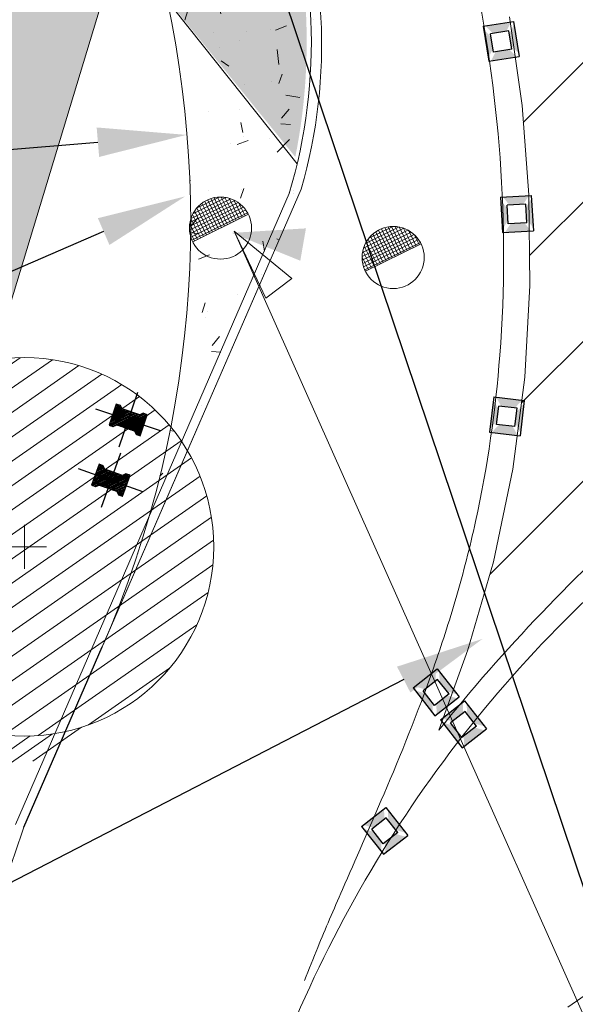
# Model space of a CAD drawing. Units: metres. Extents: x 357933 to 358047, y 6306776 to 6307013.
# Drawn here: x 357969 to 357976, y 6306952 to 6306963 of the extents above; entities that cross this region are included whole.
import ezdxf
from ezdxf import colors
from ezdxf.entities.mleader import LeaderData, LeaderLine
from ezdxf.math import Vec2, Vec3

# ---------------------------------------------------------------- set-up
doc = ezdxf.new("R2010")
doc.units = ezdxf.units.M
doc.linetypes.add('DASHED', pattern=[0.75, 0.5, -0.25])
for name, color, linetype, lineweight in [('00_arbol_exitente', 64, 'Continuous', 15), ('00_linea_soleras_solerillas', 250, 'Continuous', 18), ('00_otros_camaras', 251, 'Continuous', 9), ('03_hatch_area_verde', 64, 'Continuous', 13), ('A09_ARBOL', 64, 'Continuous', 18), ('ACERAS', 7, 'Continuous', 15), ('ACHURADO ACERAS', 251, 'Continuous', 25), ('VARIOS', 7, 'Continuous', 5), ('VIAL_BORDE PAVIMENTO PROYECTADO', 4, 'Continuous', 9), ('VIAL_COTA', 6, 'Continuous', 15), ('VIAL_DEMARCACION', 7, 'Continuous', 9)]:
    doc.layers.add(name, color=color, linetype=linetype, lineweight=lineweight)
for name, color, linetype in [('00_otros_poste_hormigon', 2, 'Continuous'), ('01_mobiliario_vallas peatonales', 251, 'Continuous'), ('p-ldemarc', 255, 'Continuous')]:
    doc.layers.add(name, color=color, linetype=linetype)
doc.dimstyles.new('ISO-25', dxfattribs={"dimtxt": 0.85, "dimasz": 1, "dimexe": 1.25, "dimexo": 0.625, "dimgap": 0.2, "dimtad": 1, "dimzin": 1, "dimtxsty": 'Standard', "dimcen": 2.5, "dimaunit": 2, "dimazin": 0, "dimtfac": 1, "dimtmove": 0, "dimatfit": 3, "dimfxl": 1, "dimarcsym": 0})
pattern_1 = [(99.01406376166867, (358980.9105626108, 6305395.104060208), (-0.3064552921106116, 0.1535513077525544), [0, -0.2702559999999996, 0, -0.3022599999999996, 0, -0.2889249999999996]), (69.01406376166871, (358980.9105626108, 6305395.104060208), (-0.2909515735232499, 0.5158902899255469), [0, -0.145796, 0, -0.243586, 0, -0.09334500000000001]), (29.0140637616687, (358980.8062580313, 6305394.911842571), (0.2631965762031838, 0.4871409959776753), [0, -0.0889, 0, -0.3200399999999999, 0, -0.4178299999999999]), (19.01406376166869, (358980.8062580313, 6305394.911842571), (0.1177629049853506, 0.5442083318515173), [0, -0.04445, 0, -0.209804, 0, -0.24003])]

# ---------------------------------------------------------------- blocks, each defined once
blk = doc.blocks.new('shrub4')
at = {"layer": 'A09_ARBOL', "lineweight": 5}
h = blk.add_hatch(dxfattribs=at)
h.set_pattern_fill('ANSI31', color=256, scale=9e-05)
h.set_pattern_definition([(45, (0, 0), (-0.0002020557627240559, 0.000202055762724056), [])])
h.paths.add_polyline_path([(-0.0027211685513275, 6.05080416186e-05, 1), (0.0026822058713769, 6.05080416186e-05, 1)])
h = blk.add_hatch(dxfattribs=at)
h.set_pattern_fill('ANSI31', color=251, scale=5e-05)
h.set_pattern_definition([(45, (0, 0), (-0.0001122532015133644, 0.0001122532015133644), [])])
h.paths.add_polyline_path([(-0.0027211685513275, 6.05080416186e-05, -0.158228174763423), (-0.0022061601398753, 0.0016471868415186, 0.2402399967373125), (-0.0033211685513275, -0.0005394919583814, 0.7267754692709971), (0.0015671974599247, -0.0021261707582814, -0.612591115640022)])
at = {"layer": 'A09_ARBOL', "color": 7}
for p, q in [((3.47837155456e-05, -0.0002472443811977), (-7.37463954962e-05, 0.0003682604644349)), ((-0.0003272337627916, 6.2429860977e-06), (0.0002882710828409999, 0.0001147730971395))]:
    blk.add_line(p, q, dxfattribs=at)
at = {"layer": 'A09_ARBOL'}
blk.add_circle((-1.94813399753e-05, 6.05080416186e-05), 0.0027016872113522, dxfattribs=at)
blk = doc.blocks.new('a')
at = {"layer": '00_otros_poste_hormigon'}
h = blk.add_hatch(dxfattribs=at)
h.set_pattern_fill('ANSI31', color=256, scale=0.1, angle=-168.7537489498074, style=0)
h.set_pattern_definition([(236.2462510501926, (10714.9483887795, 10352.38039245103), (0.0103929157339899, -0.006945307951861001), [])])
h.paths.add_polyline_path([(10707.64405241831, 10337.67598155804), (10707.62047926143, 10337.64070683232), (10707.41451167232, 10337.59975134138), (10707.3792369466, 10337.62332449826), (10707.33019704443, 10337.61357319089), (10707.37895358127, 10337.36837368005), (10707.42799348343, 10337.37812498742), (10707.45156664032, 10337.41339971314), (10707.65753422942, 10337.45435520408), (10707.69280895514, 10337.4307820472), (10707.74184885731, 10337.44053335456), (10707.69309232048, 10337.68573286541)])
for points in [[(10707.47263945299, 10337.84581263682), (10707.59940644875, 10337.20829390864)], [(10707.91363019756, 10337.60213833945), (10707.15841570418, 10337.45196820601)]]:
    blk.add_lwpolyline(points, dxfattribs=at)
blk.add_lwpolyline([(10707.64405241831, 10337.67598155804), (10707.62047926143, 10337.64070683232), (10707.41451167232, 10337.59975134138), (10707.3792369466, 10337.62332449826), (10707.33019704443, 10337.61357319089), (10707.37895358127, 10337.36837368005), (10707.42799348343, 10337.37812498742), (10707.45156664032, 10337.41339971314), (10707.65753422942, 10337.45435520408), (10707.69280895514, 10337.4307820472), (10707.74184885731, 10337.44053335456), (10707.69309232048, 10337.68573286541)], close=True, dxfattribs=at)
blk = doc.blocks.new('CR')
h = blk.add_hatch()
h.set_pattern_fill('ANSI37', color=256, scale=0.3, angle=1.27e-14, style=0)
h.set_pattern_definition([(45, (-14.71757161824719, -5.211634100890553), (-0.0265165042944955, 0.0265165042944955), []), (135, (-14.71757161824719, -5.211634100890553), (-0.0265165042944955, -0.0265165042944955), [])])
edge = h.paths.add_edge_path()
edge.add_line((-4.705080212810465, 7.477404497314534), (-4.210105465979883, 7.972379244145117))
edge.add_arc((-4.457592839395174, 7.724891870729826), 0.3499999999999993, 45, 225)
blk.add_lwpolyline([(-4.705080212810465, 7.477404497314534), (-4.210105465979883, 7.972379244145117)])
blk.add_circle((-4.457592839395174, 7.724891870729826), 0.35)
blk = doc.blocks.new('*D179')
at = {"layer": 'Defpoints', "color": 0, "transparency": 16777216}
for p in [(357971.2033668845, 6306961.913798884), (357959.2441059581, 6306960.925832198)]:
    blk.add_point(p, dxfattribs=at)
at = {"layer": 'VIAL_COTA', "color": 0, "lineweight": -2, "transparency": 16777216}
blk.add_line((357962.8277317169, 6306961.22187916), (357970.2067618076, 6306961.831468327), dxfattribs=at)
at = {"layer": 'VIAL_COTA', "color": 0, "transparency": 16777216}
blk.add_solid([(357970.1930400479, 6306961.997569174), (357970.2204835671, 6306961.66536748), (357971.2033668845, 6306961.913798884)], dxfattribs=at)
at = {"layer": 'VIAL_COTA', "color": 0, "transparency": 16777216, "insert": (357964.9214853219, 6306962.143220278), "char_height": 0.85, "attachment_point": 5, "rotation": 4.722538880922679}
blk.add_mtext('R12,00', dxfattribs=at)
blk = doc.blocks.new('tachas_rojas')
at = {"layer": 'p-ldemarc'}
h = blk.add_hatch(color=1, dxfattribs=at)
h.paths.add_polyline_path([(0.2715043292555492, -0.2886639581993222), (0.1124717512575444, -0.1740412223152816), (-0.1124717495113146, -0.1740412209182978), (-0.2715043268108275, -0.2886639577336609)])
h.paths.add_polyline_path([(0.1740412205108441, -0.1296650245785713), (0.3330737962969579, -0.2442877604626119), (0.3330737963551655, 0.2442877599969506), (0.174041220539948, 0.1296650236472487)])
h.paths.add_polyline_path([(0.1124717517523095, 0.1740412213839591), (0.2715043273055926, 0.2886639563366771), (-0.2715043273929041, 0.2886639572679996), (-0.1124717504135333, 0.1740412209182978)])
h.paths.add_polyline_path([(-0.3330737986543681, -0.2442877623252571), (-0.1740412206272595, -0.1296650259755552), (-0.1740412204817403, 0.1296650255098939), (-0.3330737985379528, 0.2442877618595958)])
at = {"color": 255}
for p, q in [((-0.333073798508849, 0.2886639577336609), (0.3330737974902149, 0.2886639572679996)), ((-0.333073798508849, 0.2886639577336609), (0.3330737974902149, 0.2886639572679996)), ((-0.1740412193466909, 0.1740412213839591), (-0.1740412194922101, -0.1740412204526365)), ((0.1740412205108441, 0.1740412209182978), (-0.1740412193466909, 0.1740412213839591)), ((-0.1740412193466909, 0.1740412213839591), (-0.1740412194922101, -0.1740412204526365)), ((0.1740412205108441, 0.1740412209182978), (-0.1740412193466909, 0.1740412213839591)), ((0.1740412204817403, -0.1740412209182978), (-0.1740412194922101, -0.1740412204526365)), ((0.1740412204817403, -0.1740412209182978), (-0.1740412194922101, -0.1740412204526365)), ((-0.3330737986543681, -0.2886639568023384), (0.3330737974320073, -0.2886639572679996)), ((-0.3330737986543681, -0.2886639568023384), (0.3330737974320073, -0.2886639572679996))]:
    blk.add_line(p, q, dxfattribs=at)
for points in [[(-0.3330737985379528, 0.2886639577336609), (0.3330737963842694, 0.2886639572679996)], [(-0.3330737985379528, 0.2886639577336609), (0.3330737963842694, 0.2886639572679996)], [(-0.3330737986543681, -0.2886639568023384), (-0.3330737985379528, 0.2886639577336609)], [(0.3330737962969579, -0.2886639572679996), (0.3330737963842694, 0.2886639572679996)], [(0.174041220539948, 0.1740412218496203), (-0.1740412204817403, 0.1740412213839591)], [(-0.1740412204817403, 0.1740412213839591), (-0.1740412205981556, -0.1740412204526365)], [(0.174041220539948, 0.1740412218496203), (-0.1740412204817403, 0.1740412213839591)], [(-0.1740412204817403, 0.1740412213839591), (-0.1740412205981556, -0.1740412204526365)], [(0.174041220539948, 0.1740412218496203), (0.1740412204817403, -0.1740412209182978)], [(0.1740412204817403, -0.1740412209182978), (-0.1740412205981556, -0.1740412204526365)], [(0.1740412204817403, -0.1740412209182978), (-0.1740412205981556, -0.1740412204526365)], [(-0.3330737986543681, -0.2886639568023384), (0.3330737962969579, -0.2886639572679996)], [(-0.3330737986543681, -0.2886639568023384), (0.3330737962969579, -0.2886639572679996)]]:
    blk.add_lwpolyline(points, dxfattribs=at)
blk = doc.blocks.new('A$C47CC2C75')
at = {"layer": 'p-ldemarc', "color": 2, "xscale": 5.999999999999996, "yscale": 5.999999999999996, "zscale": 5.999999999999996, "rotation": 270.0326847795471}
blk.add_blockref('tachas_rojas', (0, 0), dxfattribs=at)
blk = doc.blocks.new('plazaerte')
at = {"layer": '03_hatch_area_verde'}
h = blk.add_hatch(dxfattribs=at)
h.set_pattern_fill('ANSI31', color=256, scale=0.05, angle=90, style=0)
h.set_pattern_definition([(135, (126.8589406337942, 0), (-0.1122532015133644, -0.1122532015133644), [])])
edge = h.paths.add_edge_path()
edge.add_line((2485.667294344397, 977.8548078154878), (2496.875271962622, 1009.172487576507))
edge.add_line((2496.875271962622, 1009.172487576507), (2487.163808456638, 1012.751317039653))
edge.add_arc((2618.884968735621, 992.5838847802007), 133.2561045100041, 171.2952132790745, 175.5501594040947)
edge.add_arc((2884.82734891992, 984.6072925662002), 399.2171654864587, 177.3704386017022, 180.9691650586047)
edge = h.paths.add_edge_path()
edge.add_line((2498.813910988456, 921.2788541318818), (2496.520545685211, 915.1968745539913))
edge.add_line((2496.520545685211, 915.1968745539913), (2488.099343192748, 918.3723034354047))
edge.add_line((2488.099343192748, 918.3723034354047), (2486.63395637781, 918.9248648562659))
edge.add_arc((2495.10552145908, 921.5354517416562), 8.864681540380614, 197.127139448998, 210.7780575029209)
edge.add_arc((2495.105617444887, 921.5361767094416), 8.86513500179458, 210.7817656312648, 314.1340416700996)
edge.add_arc((2495.017479299762, 921.5956834100623), 8.969244318435145, 314.2734350173975, 362.8658969318533)
edge.add_line((2503.975505728152, 922.0441320158568), (2504.144428464915, 937.8962021373658))
edge.add_line((2504.144428464915, 937.8962021373658), (2504.179131099479, 949.9676620878586))
edge.add_line((2504.179131099479, 949.9676620878586), (2495.001893714116, 925.3956230090486))
edge.add_line((2495.001893714116, 925.3956230090486), (2494.118822033861, 923.0492570025605))
edge.add_line((2494.118822033861, 923.0492570025605), (2498.813910988456, 921.2788541318818))
h.paths.add_polyline_path([(2491.847465691111, 928.9538596377735), (2494.545947100551, 936.1790394889467), (2487.801018893065, 938.6981551027881), (2491.369766012672, 948.253470063389), (2486.047796916699, 950.2411347254334), (2486.069699123675, 948.6450078181587), (2485.991759065202, 932.4854261457872), (2486.025118075701, 931.1284071401345)])
edge = h.paths.add_edge_path()
edge.add_line((2489.559557665619, 1024.710625056116), (2493.25655003204, 1023.348224301809))
edge.add_line((2493.25655003204, 1023.348224301809), (2497.099401766228, 1033.765123577484))
edge.add_line((2497.099401766228, 1033.765123577484), (2506.344825674841, 1030.354590799948))
edge.add_arc((2554.732192337663, 1018.732209260732), 49.76361125567006, 163.3480216151091, 166.4937276318606, ccw=False)
edge.add_arc((2500.634661541248, 1032.999217951104), 6.420859508715283, 359.9387322192916, 488.6782601129243)
edge.add_arc((2511.307803279616, 1021.944358596244), 21.76776574391525, 132.4277332678777, 161.8252731908142)
edge.add_arc((2607.198213110818, 995.6816497045954), 121.1673828425516, 164.1700522652407, 166.1383961919565)
at = {"layer": '00_linea_soleras_solerillas'}
for points in [[(2496.556911578884, 1038.087789850597, 0.1290417814088297), (2490.530363084977, 1028.763241025864, 0.04931235516103402), (2485.930724476153, 1002.928909839467, 0.0159709655514194), (2485.574727036656, 977.4279770361812), (2485.96969581461, 948.644562894276), (2485.891753137688, 932.4844383298081), (2486.124300486082, 923.0245902480057, 0.0135060883733503), (2486.140845500885, 921.5254474735533, 0.6623488057711229), (2501.348398286512, 915.1017899507737, 0.2031169349396855), (2504.07019741738, 921.545456009829, 0.0107602004122385), (2504.073630959543, 921.8676669339886), (2504.244426933269, 937.89552560991), (2504.300761660775, 957.4918016693692), (2504.532052860015, 970.0736711799437), (2504.641830569525, 980.43130183828), (2504.751079179179, 991.2604287532852), (2504.952816951663, 1005.456984176034), (2505.079064399485, 1019.752586107459, -0.06769736281734902), (2507.155485223553, 1032.977602310153, 0.6303250052094403)], [(2506.344825674841, 1030.354590799948, -0.01372659384434177), (2507.055517378982, 1032.992351970036, 0.6293651732360729), (2496.621967924706, 1038.011774860549, 0.1289791265241991), (2490.626037242534, 1028.734069861785, 0.007809479768622405), (2489.559557665619, 1024.710625056116), (2493.25655003204, 1023.348224301809), (2497.099401766228, 1033.765123577484)]]:
    blk.add_lwpolyline(points, format="xyb", close=True, dxfattribs=at)
at = {"layer": '01_mobiliario_vallas peatonales', "linetype": 'DASHED', "ltscale": 10, "const_width": 0.05}
blk.add_lwpolyline([(2485.892095926148, 976.1642745978714), (2485.874683802246, 977.4330658321595), (2485.86726390428, 977.8582971019911, -0.01570170540859808), (2486.230189916927, 1002.910384862074, -0.01856186792010558), (2487.361504705922, 1012.721048359154, -0.0002871700082132091), (2487.384722628233, 1012.872113413411, -0.0009567531973386219), (2487.463328701823, 1013.375216584676, -0.02146108140574274), (2489.729475900494, 1024.564904430803, -0.007990241017515253), (2490.817382321967, 1028.675715678049, -0.128851578241496), (2496.752041334523, 1037.859706955053, -0.6273800006219195), (2506.85548125041, 1033.021470444414, 0.0674849048045864), (2504.779091593815, 1019.756990106953), (2504.735846677406, 1014.860161527763), (2504.700523218992, 1010.860317499145), (2504.692642161545, 1009.96790769579)], format="xyb", dxfattribs=at)
at = {"layer": '00_arbol_exitente', "xscale": 928.3296299406657, "yscale": 928.3296299406657, "zscale": 928.3296299406657, "rotation": 349.8982638946125}
blk.add_blockref('shrub4', (2495.978068817251, 1034.526917678049), dxfattribs=at)

msp = doc.modelspace()

# ---------------------------------------------------------------- hatches: boundary and pattern name
at = {"layer": '00_otros_poste_hormigon'}
h = msp.add_hatch(dxfattribs=at)
h.set_pattern_fill('ANSI31', color=256, scale=0.1, angle=161.3916966924112, style=0)
h.set_pattern_definition([(206.3916966924113, (357984.3707403518, 6306967.894452137), (0.0055563170989706, -0.011197202342357), [])])
h.paths.add_polyline_path([(357970.7158933815, 6306958.777534697), (357970.6778888165, 6306958.758675932), (357970.4788671595, 6306958.825686229), (357970.4600083939, 6306958.863690794), (357970.412622285, 6306958.879645627), (357970.3328481209, 6306958.642715083), (357970.3802342297, 6306958.62676025), (357970.4182387947, 6306958.645619016), (357970.6172604518, 6306958.578608718), (357970.6361192174, 6306958.540604153), (357970.6835053262, 6306958.52464932), (357970.7632794903, 6306958.761579865)])
at = {"layer": 'ACHURADO ACERAS', "lineweight": 18}
h = msp.add_hatch(dxfattribs=at)
h.set_pattern_fill('AR-SAND', color=256, scale=0.006999999999999999, angle=61.51406376166874)
h.set_pattern_definition(pattern_1)
edge = h.paths.add_edge_path()
edge.add_line((357960.7376832832, 6306972.594210603), (357960.0655551042, 6306971.644112536))
edge.add_line((357960.0655551042, 6306971.644112536), (357960.7750130302, 6306971.13101053))
edge.add_line((357960.7750130302, 6306971.13101053), (357969.6414540759, 6306964.688368467))
edge.add_line((357969.6414540759, 6306964.688368467), (357968.0450012822, 6306959.672742472))
edge.add_line((357968.0450012822, 6306959.672742472), (357969.0610370419, 6306959.491465376))
edge.add_line((357969.0610370419, 6306959.491465376), (357970.4560586789, 6306964.096450486))
edge.add_line((357970.4560586789, 6306964.096450486), (357972.430629905, 6306961.665327682))
edge.add_arc((357965.9362122517, 6306962.962770332), 6.622750039291044, 348.702291031355, 378.8815688439224)
edge.add_arc((357959.3521851071, 6306956.698576994), 15.35634333890434, 33.19479606878607, 43.61506843172773)
edge.add_line((357970.4700313504, 6306967.291535771), (357970.0133345888, 6306965.85671718))
edge.add_line((357970.0133345888, 6306965.85671718), (357961.4509107993, 6306972.078450498))
edge.add_line((357961.4509107993, 6306972.078450498), (357960.7376832832, 6306972.594210603))
h.paths.add_polyline_path([(357954.9341630767, 6306975.321638797), (357955.5986812049, 6306976.272867271), (357934.6737680768, 6306990.948519045), (357933.8977699126, 6306990.075476934)])
at = {"layer": 'VIAL_COTA'}
h = msp.add_hatch(color=256, dxfattribs=at)
h.dxf.hatch_style = 1
h.paths.add_polyline_path([(357971.7127246602, 6306960.809891781), (357972.5503999072, 6306960.860610005), (357972.4869398146, 6306960.496072208)])

# ---------------------------------------------------------------- linework, layer by layer
at = {"layer": '00_linea_soleras_solerillas'}
for centre, radius, start, end in [((357966.628544711, 6306962.962444923), 5.982596261886821, 343.3995249633072, 21.29860954460241), ((357966.8056103227, 6306962.934220027), 5.921416887129843, 344.0135622315773, 21.82688909681022)]:
    msp.add_arc(centre, radius, start, end, dxfattribs=at)
at = {"layer": '00_otros_poste_hormigon'}
for points in [[(357970.651770219, 6306959.010157181), (357970.4443573922, 6306958.394137766)], [(357970.9129368435, 6306958.579295261), (357970.1831907677, 6306958.824999686)]]:
    msp.add_lwpolyline(points, dxfattribs=at)
msp.add_lwpolyline([(357970.7158933815, 6306958.777534697), (357970.6778888165, 6306958.758675932), (357970.4788671595, 6306958.825686229), (357970.4600083939, 6306958.863690794), (357970.412622285, 6306958.879645627), (357970.3328481209, 6306958.642715083), (357970.3802342297, 6306958.62676025), (357970.4182387947, 6306958.645619016), (357970.6172604518, 6306958.578608718), (357970.6361192174, 6306958.540604153), (357970.6835053262, 6306958.52464932), (357970.7632794903, 6306958.761579865)], close=True, dxfattribs=at)
at = {"layer": 'ACERAS'}
msp.add_lwpolyline([(357970.4560586789, 6306964.096450486), (357972.4506534426, 6306961.586033665)], dxfattribs=at)
at = {"layer": 'VIAL_DEMARCACION'}
msp.add_open_spline([(357996.6792790951, 6306960.392200264), (357996.3816027265, 6306960.251482129), (357996.0831920157, 6306960.110411369), (357995.1802789171, 6306959.69699359), (357994.567100335, 6306959.431581618), (357993.5231630943, 6306959.080177367), (357993.104442757, 6306958.967160072), (357992.2583470729, 6306958.802364011), (357991.8315608954, 6306958.746554253), (357990.8496145757, 6306958.649573434), (357990.2895602821, 6306958.617826009), (357989.0478795329, 6306958.639874854), (357988.3719116413, 6306958.716348046), (357987.0289811834, 6306958.933985727), (357986.3577518152, 6306959.069061357), (357985.0312216891, 6306959.411994087), (357984.3779265401, 6306959.621353777), (357983.2765490701, 6306960.081651256), (357982.8175927792, 6306960.31093539), (357981.9421078219, 6306960.836043589), (357981.5240893574, 6306961.129050004), (357980.3109800042, 6306962.06568483), (357979.5565777251, 6306962.766818571), (357978.1603708955, 6306964.056888307), (357977.5126280886, 6306964.64371965), (357976.2039736728, 6306965.798187115), (357975.5445655632, 6306966.365701605), (357974.3877933297, 6306967.339860764), (357973.8943022846, 6306967.751144328), (357972.8795549702, 6306968.659287486), (357972.3686359954, 6306969.161250997), (357971.348996567, 6306970.153744448), (357970.8349330713, 6306970.641443577), (357969.7888631796, 6306971.600888745), (357969.2586623817, 6306972.072971827), (357967.6506690779, 6306973.470852244), (357966.5554829912, 6306974.37827849), (357964.2840513037, 6306976.214242334), (357963.1065262409, 6306977.141483195), (357961.9283317556, 6306978.069244286)], degree=3, knots=[0, 0, 0, 0, 0.9882632506101736, 0.9882632506101736, 2.964789751830521, 2.964789751830521, 4.23319418279327, 4.23319418279327, 5.50159861375602, 5.50159861375602, 7.155805892630442, 7.155805892630442, 9.168014402663383, 9.168014402663383, 11.18022291269632, 11.18022291269632, 13.19243142272926, 13.19243142272926, 14.70689588353691, 14.70689588353691, 16.22136034434457, 16.22136034434457, 19.25028926595987, 19.25028926595987, 21.87597005653823, 21.87597005653823, 24.50165084711659, 24.50165084711659, 26.42060376101418, 26.42060376101418, 28.55689378955025, 28.55689378955025, 30.69318381808633, 30.69318381808633, 32.8294738466224, 32.8294738466224, 37.10205390369454, 37.10205390369454, 41.59324579708033, 41.59324579708033, 41.59324579708033, 41.59324579708033], dxfattribs=at)

# ---------------------------------------------------------------- block references
at = {"color": 1}
msp.add_blockref('plazaerte', (355482.3937063677, 6305916.776095527), dxfattribs=at)
at = {"layer": '00_otros_camaras', "rotation": 341.286065400573}
for p in [(357973.3316136013, 6306952.117221019), (357975.2770693268, 6306951.786296526)]:
    msp.add_blockref('CR', p, dxfattribs=at)
at = {"layer": 'VARIOS', "rotation": 329.0633629210604}
msp.add_blockref('a', (343471.6918895115, 6303595.78577635), dxfattribs=at)
at = {"layer": 'VIAL_COTA'}
for p, xscale, yscale, zscale, rotation in [((357974.7492556493, 6306962.967290089), 0.1, 0.1, 0.1, 9.044242849827597), ((357974.9275469003, 6306961.023031064), 0.09999999999999998, 0.09999999999999998, 0.09999999999999998, 3.30261853925976), ((357974.8144538077, 6306958.743136375), 0.1, 0.1, 0.1, 352.9994642628971)]:
    msp.add_blockref('A$C47CC2C75', p, dxfattribs=dict(at, xscale=xscale, yscale=yscale, zscale=zscale, rotation=rotation))

# ---------------------------------------------------------------- dimensions: what is measured, and where the dimension line sits
dim = msp.add_radius_dim(center=(357959.2441059581, 6306960.925832198), mpoint=(357971.2033668845, 6306961.913798884), dimstyle='ISO-25', override={"dimtxt": 0.85, "dimgap": 0.25}, dxfattribs=at)
dim.commit()
dim.dimension.update_dxf_attribs({"geometry": '*D179', "text_midpoint": (357964.9828901959, 6306961.39991899), "dimtype": 164})

# ---------------------------------------------------------------- next in the draw order: hatches: boundary and pattern name
at = {"layer": 'ACHURADO ACERAS', "lineweight": 18}
h = msp.add_hatch(dxfattribs=at)
h.set_pattern_fill('AR-SAND', color=256, scale=0.006999999999999999, angle=61.51406376166874)
h.set_pattern_definition(pattern_1)
edge = h.paths.add_edge_path()
edge.add_line((357966.0732704907, 6306949.628807968), (357969.0610370419, 6306959.491465375))
edge.add_line((357969.0610370419, 6306959.491465376), (357968.0450012822, 6306959.672742472))
edge.add_line((357968.0450012822, 6306959.672742472), (357964.8272744897, 6306949.563508921))
edge.add_arc((358101.5373784128, 6306908.760041916), 142.669462164561, 163.3813669941432, 176.8766232153104)
edge.add_arc((359011.6006309988, 6306896.263028517), 1052.715959863947, 178.8966751081699, 179.8220124948751)
edge.add_line((357958.8897505608, 6306899.533251692), (357960.0981596978, 6306899.317652096))
edge.add_line((357960.0981596978, 6306899.317652096), (357960.2586918393, 6306916.117304389))
edge.add_arc((358105.6491889645, 6306908.150804719), 145.6085909941804, 163.4495443247145, 176.863682066107, ccw=False)
edge = h.paths.add_edge_path()
edge.add_line((357995.377535612, 6306932.563456393), (357996.5564727451, 6306932.553044952))
edge.add_arc((358082.6862821229, 6306929.894676057), 86.17082446301843, 168.3884892465309, 178.2321453992973, ccw=False)
edge.add_arc((358039.5939058292, 6306935.685504909), 42.89989356262777, 154.9613699250057, 164.3770530709715, ccw=False)
edge.add_line((358000.7256308991, 6306953.841993326), (357999.6381987616, 6306954.036008683))
edge.add_arc((358053.0752636573, 6306929.172221163), 58.93833925786574, 155.0478630976112, 161.8959458603582)
edge.add_arc((358089.5131952218, 6306929.539821809), 94.18420661807399, 169.0149211590015, 178.1602937646374)
h.paths.add_polyline_path([(357996.4994850768, 6306926.553314256), (357995.3244180086, 6306926.563691519), (357995.2871548292, 6306907.47587959), (357995.0286860961, 6306894.00772931), (357996.2673200271, 6306894.002044319), (357996.3685989226, 6306908.124449302)])
at = {"layer": 'VIAL_BORDE PAVIMENTO PROYECTADO'}
h = msp.add_hatch(dxfattribs=at)
h.set_pattern_fill('AR-CONC', color=256, scale=0.006999999999999999)
h.set_pattern_definition([(49.99999999999999, (0, 0), (1.275292682972028, -0.1115735987723216), [0.13335, -1.46685]), (355, (0, 0), (-0.2467039499747854, 1.337397916673246), [0.10668, -1.17348408919]), (100.4514447, (0.106274049, -0.0092977745), (1.028588729632473, 1.225824263385366), [0.1133300616, -1.2466317122]), (46.18420000000002, (0, 0.3555999999999999), (1.897553286244909, -0.29429629552909), [0.200025, -2.200274999999999]), (96.63555760999996, (0.1581293, 0.3310755), (1.661828938360521, 1.73198287218405), [0.16999516198, -1.86994925712]), (351.1841511700001, (0, 0.3555999999999999), (1.661828938454839, 1.731982872098728), [0.16001976949, -1.76021812344]), (21, (0.1778, 0.2667), (1.061300738883927, -0.7158563873096132), [0.13335, -1.46685]), (326.0000000000001, (0.1778, 0.2667), (0.4326141984335295, 1.289315762856235), [0.10668, -1.17348]), (71.45144499999999, (0.2662417282, 0.2070453007), (1.493914934951013, 0.5734593822013366), [0.1133300616, -1.2466295632]), (37.50000000000001, (0, 0), (0.02162022275414271, 0.5918852721120716), [0, -1.159256, 0, -1.19126, 0, -1.177925]), (7.499999999999999, (0, 0), (0.4677376375721402, 0.7012640237268365), [0, -0.6791959999999999, 0, -1.132586, 0, -0.448945]), (327.5, (-0.396494, 0), (0.9491341661680996, -0.0401012079487141), [0, -0.4445, 0, -1.38684, 0, -1.84023]), (317.5, (-0.574294, 0), (1.036904269702126, 0.1779854372333312), [0, -0.57785, 0, -0.9210039999999999, 0, -1.30683])])
edge = h.paths.add_edge_path()
edge.add_line((357962.4002718542, 6306973.406090034), (357966.1887052348, 6306970.721643132))
edge.add_arc((357959.2509596015, 6306960.930438631), 12.00000000215414, -23.496065553066387, 54.67978972990147, ccw=False)
edge.add_line((357970.2560090518, 6306956.146205498), (357972.4980277447, 6306961.303403715))
edge.add_arc((357966.8056103217, 6306962.934220028), 5.921416888375707, 344.0135622216184, 381.826889088979)
edge.add_arc((357959.3521851134, 6306956.698577005), 15.45634332766601, 33.08454626191187, 59.81193483522655)
edge.add_line((357967.12425133, 6306970.058724302), (357966.1890298523, 6306970.72141311))
at = {"layer": 'VIAL_DEMARCACION'}
h = msp.add_hatch(dxfattribs=at)
h.set_pattern_fill('ANSI31', color=256, scale=0.35)
h.set_pattern_definition([(45, (0, 0), (-0.7857724105935507, 0.7857724105935509), [])])
edge = h.paths.add_edge_path()
edge.add_arc((357983.0283679101, 6306949.77531348), 10.32085950927519, 92.23219794052379, 129.4302790811808)
edge.add_arc((357990.0096776132, 6306942.38874336), 20.4723323800241, 131.3921340218698, 141.228222200783)
edge.add_line((357974.0484949819, 6306955.208924407), (357974.3733564846, 6306956.110957458))
edge.add_line((357974.3733564846, 6306956.110957458), (357974.6621390551, 6306957.105017958))
edge.add_line((357974.6621390551, 6306957.105017958), (357974.8801300678, 6306958.146451259))
edge.add_line((357974.8801300678, 6306958.146451259), (357975.0148140311, 6306959.185444164))
edge.add_line((357975.0148140311, 6306959.185444164), (357975.0735209944, 6306960.216843733))
edge.add_line((357975.0735209944, 6306960.216843733), (357975.0618915531, 6306961.236930494))
edge.add_line((357975.0618915531, 6306961.236930494), (357974.9845586904, 6306962.245038995))
edge.add_line((357974.9845586904, 6306962.245038995), (357974.8431012985, 6306963.244971326))
edge.add_line((357974.8431012985, 6306963.244971326), (357974.6353557727, 6306964.237586835))
edge.add_line((357974.6353557727, 6306964.237586835), (357974.3601693915, 6306965.218418391))
edge.add_line((357974.3601693915, 6306965.218418391), (357974.0213366789, 6306966.17601205))
edge.add_line((357974.0213366789, 6306966.17601205), (357973.623483401, 6306967.102971446))
edge.add_line((357973.623483401, 6306967.102971446), (357973.1708028745, 6306967.996143471))
edge.add_line((357973.1708028745, 6306967.996143471), (357973.8886020922, 6306967.369596224))
edge.add_line((357973.8886020922, 6306967.369596224), (357974.6087997946, 6306966.760781683))
edge.add_line((357974.6087997946, 6306966.760781683), (357975.3222188251, 6306966.156456259))
edge.add_line((357975.3222188251, 6306966.156456259), (357976.0293263838, 6306965.547867834))
edge.add_line((357976.0293263838, 6306965.547867834), (357976.7313519701, 6306964.932755003))
edge.add_line((357976.7313519701, 6306964.932755003), (357977.4291938377, 6306964.310308916))
edge.add_line((357977.4291938377, 6306964.310308916), (357978.1235016866, 6306963.679076417))
edge.add_line((357978.1235016866, 6306963.679076417), (357978.8193479513, 6306963.039312541))
edge.add_line((357978.8193479513, 6306963.039312541), (357979.524368052, 6306962.394860101))
edge.add_line((357979.524368052, 6306962.394860101), (357980.2484369121, 6306961.761238255))
edge.add_line((357980.2484369121, 6306961.761238255), (357981.0005822887, 6306961.154474692))
edge.add_line((357981.0005822887, 6306961.154474692), (357981.7901052931, 6306960.590826245))
edge.add_line((357981.7901052931, 6306960.590826245), (357982.626377154, 6306960.088341378))

# ---------------------------------------------------------------- next in the draw order: linework, layer by layer
msp.add_lwpolyline([(357969.3729898667, 6306954.115042697), (357970.2560090518, 6306956.146205498)])
at = {"layer": '00_linea_soleras_solerillas'}
for points in [[(357972.3617875918, 6306961.253239229), (357969.2777166173, 6306954.145423743)], [(357972.4980277454, 6306961.303403717), (357969.3729898667, 6306954.115042697)]]:
    msp.add_lwpolyline(points, dxfattribs=at)
msp.add_arc((358113.2206792791, 6306904.637786998), 152.1188896247651, 161.0190443849408, 168.6754174775855, dxfattribs=at)
at = {"layer": 'ACERAS'}
msp.add_lwpolyline([(357970.4560586789, 6306964.096450486), (357967.2895583645, 6306953.643790532)], dxfattribs=at)
at = {"layer": 'VIAL_BORDE PAVIMENTO PROYECTADO'}
msp.add_lwpolyline([(357962.4002718542, 6306973.406090034), (357966.1887052348, 6306970.721643132, -0.3549823418958452), (357970.2560090518, 6306956.146205498), (357972.4980277447, 6306961.303403715, 0.1665053984958867), (357972.302529363, 6306965.135823765, 0.1171518140353314), (357967.12425133, 6306970.058724302), (357966.1890298523, 6306970.72141311)], format="xyb", dxfattribs=at)
at = {"layer": 'VIAL_COTA'}
msp.add_lwpolyline([(357978.0829238157, 6306946.596619089), (357971.7433954021, 6306960.830482925), (357972.3918518629, 6306960.297776274), (357972.0973415487, 6306960.073770327), (357971.7433954021, 6306960.830482925)], dxfattribs=at)
at = {"layer": 'VIAL_DEMARCACION'}
for points in [[(357982.6263771525, 6306960.088341379, 0.1637476829785406), (357976.4731896814, 6306957.74712503, 0.04294440154957758), (357974.0484949819, 6306955.208924407), (357974.3733564846, 6306956.110957458), (357974.6621390551, 6306957.105017958), (357974.8801300678, 6306958.146451259), (357975.0148140311, 6306959.185444164), (357975.0735209944, 6306960.216843733), (357975.0618915531, 6306961.236930494), (357974.9845586904, 6306962.245038995), (357974.8431012985, 6306963.244971326)], [(357983.753239609, 6306959.769921342, 0.1923397998739556), (357976.6676850653, 6306957.518655075, 0.1389967364370132), (357972.1231873359, 6306951.16289168), (357972.1231873359, 6306951.16289168)]]:
    msp.add_lwpolyline(points, format="xyb", dxfattribs=at)
msp.add_open_spline([(357971.5228199452, 6306969.982677929), (357971.8609637287, 6306969.538062724), (357972.1829644741, 6306969.072278294), (357972.9929150116, 6306967.756885548), (357973.4351321472, 6306966.872341365), (357974.0510373636, 6306965.259505611), (357974.2650020588, 6306964.54571222), (357974.5803992097, 6306963.107784682), (357974.6839708111, 6306962.383910285), (357974.7898809366, 6306960.923232534), (357974.7920193549, 6306960.180320081), (357974.6867747943, 6306958.809186278), (357974.5977766346, 6306958.182765335), (357974.3977470029, 6306957.269296128), (357974.3233468727, 6306956.979332617), (357974.1627960526, 6306956.427026553), (357974.0763921491, 6306956.161656759), (357973.8076026119, 6306955.39590734), (357973.616040328, 6306954.925780457), (357973.2667229217, 6306954.105172037), (357973.1075110518, 6306953.74701348), (357972.8621901628, 6306953.18422091), (357972.7695952987, 6306952.968761891), (357972.6328960566, 6306952.637391087), (357972.5829419622, 6306952.513339689), (357972.5336861416, 6306952.388209164)], degree=3, knots=[8.43936358332678, 8.43936358332678, 8.43936358332678, 8.43936358332678, 9.78918813185386, 9.78918813185386, 12.07589326639969, 12.07589326639969, 13.76650573485584, 13.76650573485584, 15.45711820331199, 15.45711820331199, 17.14773067176814, 17.14773067176814, 18.55247727509741, 18.55247727509741, 19.20007656010497, 19.20007656010497, 19.84767584511253, 19.84767584511253, 21.14287441512765, 21.14287441512765, 22.28318767309716, 22.28318767309716, 23.0581263611186, 23.0581263611186, 23.51537490718828, 23.51537490718828, 23.51537490718828, 23.51537490718828], dxfattribs=at)

# ---------------------------------------------------------------- next in the draw order: block references
at = {"layer": '00_arbol_exitente', "xscale": 788.8999999999997, "yscale": 788.8999999999997, "zscale": 788.8999999999997, "rotation": 349.8982638946125}
msp.add_blockref('shrub4', (357969.3867636814, 6306957.22321917), dxfattribs=at)
at = {"layer": 'VIAL_COTA', "xscale": 0.1, "yscale": 0.1, "zscale": 0.1, "rotation": 37.97134887631953}
for p in [(357974.0160365169, 6306955.633038256), (357974.3247944228, 6306955.272081257), (357973.4374526438, 6306954.072669641)]:
    msp.add_blockref('A$C47CC2C75', p, dxfattribs=at)

# ---------------------------------------------------------------- next in the draw order: leaders
at = {"layer": 'VIAL_COTA'}
ml = msp.add_multileader_mtext('Standard', dxfattribs=at)
ml.set_content('MODIFICACIÓN ALTURA\\P CÁMARA', color=256)
ml.set_leader_properties()
ml.build(insert=Vec2(0, 0))
ml.multileader.update_dxf_attribs({"text_right_attachment_type": 6, "dogleg_length": 0.36, "arrow_head_size": 1})
ctx = ml.context
ctx.base_point, ctx.char_height, ctx.arrow_head_size, ctx.plane_origin = Vec3(357978.3566989548, 6306946.529293151), 1, 1, Vec3(357971.7470232168, 6306965.121624108)
ctx.right_attachment = 6
notes = []
notes.append((ctx, [(0, (1, 1, 0), (357977.9966989548, 6306946.529293151), (1, 0), 0.36, [(0, [(357971.7470232168, 6306965.121624108)], 0, [])])]))
ctx.mtext.insert, ctx.mtext.flow_direction = Vec3(357980.3566989548, 6306947.029293151), 5
ml = msp.add_multileader_mtext('Standard', dxfattribs=at)
ml.set_content('CALZADA PROYECTADA\\PSUP. 13,64 m2', color=256)
ml.set_leader_properties()
ml.build(insert=Vec2(0, 0))
ml.multileader.update_dxf_attribs({"arrow_head_size": 1})
ctx = ml.context
ctx.base_point, ctx.char_height, ctx.arrow_head_size, ctx.plane_origin = Vec3(357929.4143636892, 6306955.993145305), 1, 1, Vec3(357983.5431149552, 6306968.808588232)
ctx.text_align_type = 2
notes.append((ctx, [(0, (1, 1, 0), (357959.0810303559, 6306955.993145305), (-1, 0), 8, [(0, [(357971.189673433, 6306961.221152465)], 0, [])])]))
ctx.mtext.insert, ctx.mtext.alignment, ctx.mtext.flow_direction = Vec3(357949.0810303559, 6306956.576478638), 3, 5
ml = msp.add_multileader_mtext('Standard', dxfattribs=at)
ml.set_content('ISLA: DEMARCACIÓN+TACHAS\\P ROJAS @ 2 m. - SUP. 35,78 m2', color=256)
ml.set_leader_properties()
ml.build(insert=Vec2(0, 0))
ml.multileader.update_dxf_attribs({"arrow_head_size": 1})
ctx = ml.context
ctx.base_point, ctx.char_height, ctx.arrow_head_size, ctx.plane_origin = Vec3(357924.7012407241, 6306950.550894883), 1, 1, Vec3(357987.9966586568, 6306963.366337811)
ctx.text_align_type = 2
notes.append((ctx, [(0, (1, 1, 0), (357963.5345740574, 6306950.550894883), (-1, 0), 8, [(0, [(357974.5402550916, 6306956.23596868)], 0, [])])]))
ctx.mtext.insert, ctx.mtext.alignment, ctx.mtext.flow_direction = Vec3(357953.5345740574, 6306951.134228216), 3, 5
for ctx, leaders in notes:
    for number, flags, end, landing, length, lines in leaders:
        leader = LeaderData()
        leader.index, (leader.has_last_leader_line, leader.has_dogleg_vector, leader.attachment_direction) = number, flags
        leader.last_leader_point, leader.dogleg_vector, leader.dogleg_length = Vec3(end), Vec3(landing), length
        for number, points, colour, breaks in lines:
            line = LeaderLine()
            line.index, line.vertices, line.color, line.breaks = number, Vec3.list(points), colors.encode_raw_color(colour), breaks
            leader.lines.append(line)
        ctx.leaders.append(leader)

doc.saveas('drawing.dxf')
